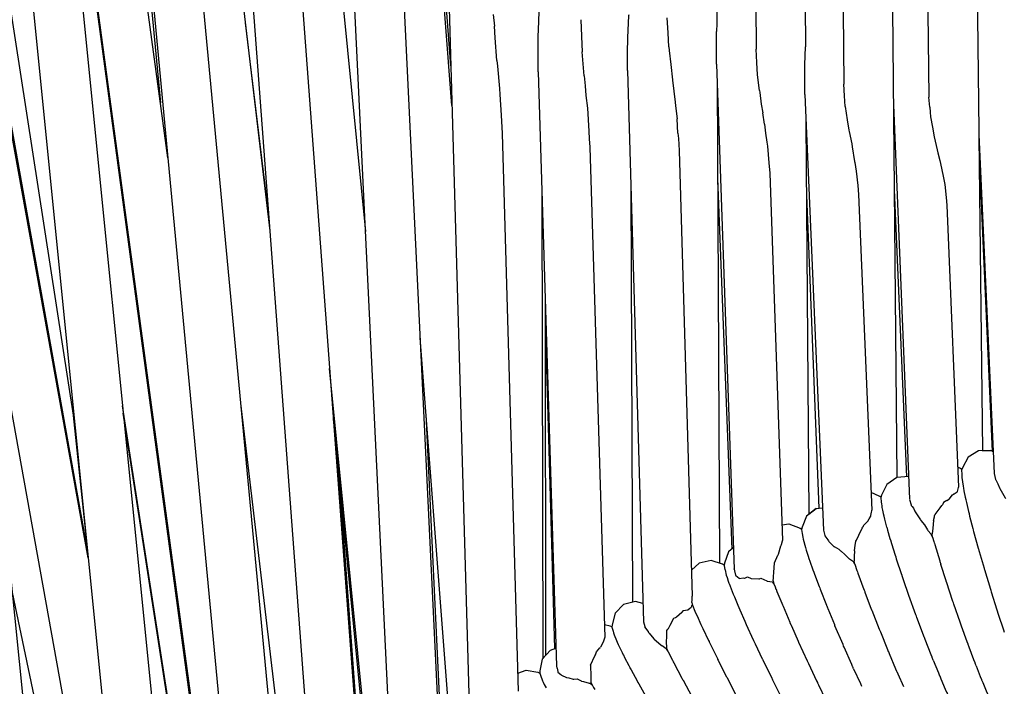
# Model space of a CAD drawing. Units: millimetres. Extents: x 500 to 6440, y 500 to 4700.
# Drawn here: x 3647 to 3727, y 2519 to 2573 of the extents above; entities that cross this region are included whole.
import ezdxf

# ---------------------------------------------------------------- set-up
doc = ezdxf.new("R2010")
doc.units = ezdxf.units.MM
doc.header["$PDMODE"] = 2
doc.header["$PDSIZE"] = 15
doc.layers.add('PAN-404', color=7, linetype='Continuous', true_color=0x8b8681)
doc.layers.add('PAN-7614', color=7, linetype='Continuous', true_color=0xae928c)
doc.styles.add('dim', font='simplex.shx', dxfattribs={"width": 0.7})
doc.dimstyles.new('MXM_DIM', dxfattribs={"dimtxt": 48, "dimasz": 6, "dimexe": 30, "dimexo": 0, "dimgap": 10, "dimtad": 0, "dimdec": 0, "dimzin": 11, "dimtxsty": 'dim', "dimblk": 'DOT', "dimcen": 3, "dimdle": 1.25, "dimclrd": 256, "dimclre": 256, "dimclrt": 256, "dimadec": 0, "dimazin": 0, "dimtfac": 1.25, "dimtdec": 0, "dimtix": 1, "dimtofl": 0, "dimtmove": 1, "dimatfit": 3, "dimldrblk": 'DOT', "dimfxl": 50, "dimfxlon": 1, "dimtolj": 1, "dimtzin": 0, "dimlwd": -1, "dimlwe": -1, "dimarcsym": 0})

# ---------------------------------------------------------------- blocks, each defined once
blk = doc.blocks.new('_Dot')
at = {"color": 0, "linetype": 'ByBlock', "lineweight": -2}
blk.add_line((-0.5, 0), (-1, 0), dxfattribs=at)
at = {"color": 0, "linetype": 'ByBlock', "const_width": 0.5}
blk.add_lwpolyline([(-0.25, 0, 1), (0.25, 0, 1)], format="xyb", close=True, dxfattribs=at)
blk = doc.blocks.new('*D5')
at = {"layer": 'Defpoints', "color": 0, "transparency": 16777216}
for p in [(3502.965, 2800.1), (4116.676, 2019.13), (4116.676, 1843.936)]:
    blk.add_point(p, dxfattribs=at)
at = {"layer": 'PAN-7614', "transparency": 16777216}
for p, q in [((3502.965, 1893.936), (3502.965, 1813.936)), ((4116.676, 1893.936), (4116.676, 1813.936)), ((3508.965, 1843.936), (3759.021, 1843.936)), ((4110.676, 1843.936), (3860.621, 1843.936))]:
    blk.add_line(p, q, dxfattribs=at)
at = {"layer": 'PAN-7614', "transparency": 16777216, "xscale": 6, "yscale": 6, "zscale": 6, "rotation": 180}
blk.add_blockref('_Dot', (3502.965, 1843.936), dxfattribs=at)
at = {"layer": 'PAN-7614', "transparency": 16777216, "xscale": 6, "yscale": 6, "zscale": 6}
blk.add_blockref('_Dot', (4116.676, 1843.936), dxfattribs=at)
at = {"layer": 'PAN-7614', "transparency": 16777216, "insert": (3809.821, 1843.936), "char_height": 48, "attachment_point": 5, "style": 'dim'}
blk.add_mtext('\\A1;614', dxfattribs=at)
blk = doc.blocks.new('*D6')
at = {"layer": 'Defpoints', "color": 0, "transparency": 16777216}
for p in [(3551.385, 2816.614), (4296.97, 2816.614), (3609.422, 1954.866)]:
    blk.add_point(p, dxfattribs=at)
at = {"layer": 'PAN-7614', "transparency": 16777216}
for p, q in [((4246.97, 2816.614), (4326.97, 2816.614)), ((4296.97, 2810.614), (4296.97, 2438.94)), ((4296.97, 1960.866), (4296.97, 2332.54)), ((4246.97, 1954.866), (4326.97, 1954.866))]:
    blk.add_line(p, q, dxfattribs=at)
at = {"layer": 'PAN-7614', "transparency": 16777216, "xscale": 6, "yscale": 6, "zscale": 6}
for p, rotation in [((4296.97, 2816.614), 90), ((4296.97, 1954.866), 270)]:
    blk.add_blockref('_Dot', p, dxfattribs=dict(at, rotation=rotation))
at = {"layer": 'PAN-7614', "transparency": 16777216, "insert": (4296.97, 2385.74), "char_height": 48, "attachment_point": 5, "rotation": 90, "style": 'dim'}
blk.add_mtext('\\A1;862', dxfattribs=at)
blk = doc.blocks.new('Aden-Chair_Left')
at = {"layer": 'PAN-404'}
for points in [[(43.337, 574.45), (8.755, 766.151)], [(42.216, 585.658), (15.286, 759.753)], [(54.3, 543.728), (27.049, 745.009)], [(49.788, 606.87), (32.233, 736.53)], [(38.283, 725.976), (49.186, 611.317)], [(38.62, 725.631), (55.914, 541.723)], [(43.798, 721.592), (58.054, 600.939)], [(49.764, 711.871), (62.026, 547.802)], [(65.819, 600.888), (55.338, 706.733)], [(68.082, 553.865), (61.145, 698.02)], [(72.804, 611.112), (66.582, 692.194)], [(72.712, 614.322), (66.961, 690.647)], [(70.653, 685.825), (74.284, 559.697)], [(94.059, 657.161), (94.25, 617.743)], [(43.242, 575.402), (28.749, 656.127)], [(97.134, 654.979), (97.435, 615.667)], [(39.479, 653.197), (51.066, 537.373)], [(54.213, 543.549), (39.52, 652.793)], [(101.172, 650.055), (101.434, 615.861)], [(104.209, 648.367), (104.546, 612.824)], [(108.238, 645.276), (108.848, 580.969)], [(111.061, 643.999), (111.438, 611.781)], [(115.119, 639.046), (115.471, 609.053)], [(36.935, 638.45), (47.628, 531.563)], [(41.295, 531.198), (31.15, 631.786)], [(51.944, 626.661), (59.56, 545.673)], [(60.458, 622.451), (65.653, 552.933)], [(79.795, 616.705), (79.817, 617.217), (79.882, 618.69), (79.947, 620.151)], [(71.928, 557.163), (68.954, 618.963)], [(76.154, 618.474), (76.239, 617.52)], [(83.252, 618.046), (83.31, 616.703), (83.31, 616.692), (83.363, 615.439)], [(87.021, 613.936), (87.03, 614.825), (87.035, 615.361), (87.048, 616.583), (87.143, 618.38), (87.148, 618.473)], [(90.306, 616.993), (90.248, 618.19)], [(56.063, 617.796), (57.998, 601.691)], [(76.445, 614.743), (76.308, 616.592), (76.239, 617.519)], [(94.25, 617.734), (94.235, 617.101)], [(79.779, 613.816), (79.788, 615.389), (79.795, 616.704)], [(90.361, 615.848), (90.306, 616.993)], [(94.224, 614.446), (94.23, 615.832), (94.235, 617.101)], [(90.361, 615.848), (90.394, 615.551), (90.52, 614.428), (90.658, 613.19)], [(97.495, 614.596), (97.435, 615.675)], [(101.386, 611.993), (101.39, 613.218), (101.393, 614.312), (101.395, 614.389), (101.434, 615.859)], [(83.526, 613.499), (83.363, 615.438)], [(76.445, 614.742), (76.491, 614.274), (76.667, 612.465)], [(94.224, 614.444), (95.666, 573.546), (95.667, 573.563)], [(97.552, 613.587), (97.495, 614.596)], [(79.779, 613.815), (81.264, 565.675)], [(83.526, 613.499), (83.594, 612.692), (83.659, 611.914)], [(87.021, 613.934), (88.314, 569.28)], [(97.715, 612.311), (97.552, 613.588)], [(76.667, 612.464), (76.694, 611.979), (76.787, 610.329), (76.872, 608.833)], [(90.658, 613.19), (90.663, 613.159), (90.876, 611.365), (90.912, 611.064), (91.036, 610.031)], [(94.273, 613.039), (94.463, 574.019)], [(104.607, 611.891), (104.546, 612.821)], [(83.659, 611.913), (83.772, 610.887)], [(97.715, 612.311), (97.736, 612.139), (97.853, 611.22)], [(101.386, 611.993), (102.888, 576.712)], [(104.663, 611.03), (104.607, 611.892)], [(111.499, 610.971), (111.438, 611.782)], [(83.772, 610.886), (83.889, 609.016), (83.928, 608.389), (83.969, 607.737)], [(97.853, 611.22), (97.984, 610.507)], [(104.663, 611.029), (104.827, 609.932), (104.951, 609.099), (104.966, 608.998)], [(108.562, 611.146), (109.876, 579.197)], [(111.499, 610.971), (111.53, 610.547), (111.557, 610.188)], [(98.111, 609.575), (97.984, 610.507)], [(111.557, 610.187), (111.716, 609.333), (111.858, 608.569)], [(91.111, 608.869), (91.036, 610.03)], [(98.111, 609.575), (98.208, 608.862), (98.309, 608.117)], [(101.48, 609.786), (101.723, 577.987), (102.315, 578.447), (102.812, 578.512)], [(76.872, 608.834), (78.172, 563.647)], [(91.111, 608.867), (91.141, 608.439), (91.21, 607.448)], [(104.966, 608.998), (105.181, 607.996)], [(111.858, 608.569), (111.861, 608.559), (112.108, 607.505)], [(115.471, 609.056), (115.468, 608.744)], [(115.468, 608.745), (116.722, 581.287)], [(115.476, 608.574), (115.775, 583.133)], [(83.969, 607.736), (85.194, 567.993)], [(98.309, 608.117), (98.361, 607.797)], [(98.361, 607.797), (98.469, 606.459), (98.538, 605.608)], [(105.181, 607.996), (105.222, 607.738), (105.411, 606.551), (105.422, 606.486)], [(91.21, 607.449), (92.256, 571.355)], [(112.108, 607.505), (112.166, 607.259), (112.313, 606.634)], [(105.422, 606.486), (105.556, 605.776)], [(112.313, 606.634), (112.38, 606.414), (112.593, 605.379), (112.649, 605.106), (112.732, 604.704)], [(115.497, 606.839), (116.571, 583.081)], [(98.538, 605.607), (99.586, 575.872)], [(105.556, 605.776), (105.667, 604.61), (105.734, 603.9)], [(94.311, 605.19), (95.463, 575.167)], [(112.732, 604.704), (112.836, 603.659), (112.899, 603.03)], [(45.64, 539.153), (33.965, 603.872)], [(80.08, 604.049), (80.154, 566.284)], [(87.301, 604.269), (87.419, 570.865)], [(101.526, 603.831), (102.527, 578.475)], [(105.734, 603.901), (106.824, 578.316)], [(108.627, 604.28), (109.608, 581.026)], [(112.899, 603.031), (113.839, 580.185)], [(80.349, 595.329), (80.394, 566.557)], [(80.352, 593.586), (81.117, 567.101)], [(72.635, 561.04), (70.239, 592.267)], [(66.311, 555.332), (62.898, 589.793)], [(55.674, 586.997), (60.076, 549.743)], [(42.085, 586.508), (43.223, 575.51)], [(53.06, 542.064), (46.124, 586.769)], [(53.011, 542.037), (46.184, 586.17)], [(66.25, 554.493), (63.204, 585.707)], [(71.942, 560.448), (70.712, 586.1)], [(116.642, 583.042), (116.446, 583.149), (115.455, 583.126), (114.613, 582.603), (114.156, 581.753), (114.086, 581.562), (114.096, 581.243)], [(115.775, 583.133), (116.446, 583.149)], [(63.577, 581.88), (65.613, 554.556)], [(114.104, 581.612), (113.982, 581.699), (113.772, 581.807)], [(109.8, 581.041), (108.833, 580.968), (108.019, 580.402), (107.607, 579.529), (107.549, 579.334), (107.579, 578.98)], [(114.096, 581.242), (114.103, 581.109), (114.113, 580.925), (114.119, 580.8)], [(114.119, 580.796), (114.12, 580.79), (114.15, 580.602), (114.201, 580.275), (114.228, 580.097)], [(116.722, 581.288), (116.841, 580.811), (116.852, 580.768), (117.012, 580.465), (117.148, 580.134), (117.172, 580.076), (117.5, 579.517), (117.616, 579.318), (117.645, 579.268)], [(113.482, 579.644), (113.73, 579.807), (113.755, 579.823), (113.783, 579.943), (113.83, 580.15), (113.839, 580.185)], [(114.228, 580.097), (114.23, 580.089), (114.275, 579.873), (114.379, 579.364), (114.419, 579.17)], [(107.558, 579.366), (107.416, 579.458), (106.763, 579.75)], [(107.579, 578.983), (107.58, 578.978), (107.596, 578.831), (107.612, 578.682), (107.627, 578.538)], [(109.876, 579.195), (109.992, 578.746), (110.002, 578.706)], [(112.896, 579.099), (112.626, 578.931), (112.539, 578.764)], [(112.896, 579.099), (113.024, 579.178), (113.068, 579.206), (113.353, 579.555)], [(113.353, 579.555), (113.419, 579.611), (113.443, 579.632), (113.457, 579.644), (113.481, 579.644)], [(114.419, 579.17), (114.421, 579.16), (114.471, 578.947), (114.645, 578.21), (114.685, 578.036)], [(102.315, 578.447), (101.532, 577.838), (101.168, 576.944), (101.123, 576.748), (101.168, 576.427)], [(106.787, 578.164), (106.81, 578.259), (106.815, 578.283), (106.822, 578.311), (106.824, 578.315)], [(107.627, 578.538), (107.629, 578.532), (107.673, 578.324), (107.732, 578.05), (107.774, 577.852)], [(110.002, 578.705), (110.073, 578.61), (110.175, 578.473), (110.287, 578.251), (110.31, 578.205)], [(110.328, 578.186), (110.31, 578.204)], [(110.328, 578.186), (110.746, 577.524), (110.776, 577.476)], [(111.919, 577.939), (111.94, 577.958), (112.34, 578.496), (112.492, 578.701), (112.539, 578.764)], [(106.216, 577.169), (106.446, 577.383), (106.483, 577.416), (106.594, 577.613), (106.72, 577.834), (106.744, 577.877), (106.788, 578.164)], [(107.774, 577.851), (107.776, 577.843), (107.839, 577.603), (107.955, 577.161), (108.013, 576.942), (108.016, 576.931), (108.086, 576.693), (108.28, 576.031), (108.339, 575.83)], [(110.776, 577.475), (111.073, 577.121), (111.327, 576.73), (111.36, 576.68)], [(111.814, 577.494), (111.742, 576.856)], [(111.814, 577.494), (111.881, 577.777), (111.901, 577.864), (111.919, 577.939)], [(114.685, 578.036), (114.689, 578.024), (114.734, 577.846), (114.995, 576.828), (115.024, 576.714), (115.028, 576.7)], [(99.542, 577.13), (100.097, 577.217), (100.998, 576.871), (101.133, 576.791)], [(102.888, 576.714), (102.894, 576.69), (103.005, 576.267), (103.015, 576.23)], [(105.402, 575.021), (105.466, 575.479), (105.509, 575.784), (105.528, 575.814), (105.57, 575.876), (105.767, 576.293), (106.031, 576.854), (106.072, 576.939)], [(106.216, 577.169), (106.143, 577.075), (106.097, 577.016), (106.072, 576.94)], [(111.739, 576.138), (111.624, 576.379), (111.36, 576.68)], [(111.742, 576.856), (111.69, 576.397)], [(115.028, 576.7), (115.058, 576.59), (115.427, 575.239), (115.432, 575.224)], [(99.449, 575.43), (99.473, 575.475), (99.481, 575.489), (99.499, 575.52), (99.504, 575.549), (99.577, 575.838), (99.586, 575.873)], [(101.169, 576.425), (101.191, 576.292), (101.221, 576.114), (101.243, 575.986)], [(101.243, 575.986), (101.244, 575.981), (101.295, 575.794), (101.381, 575.482), (101.429, 575.305)], [(103.015, 576.23), (103.25, 575.925), (103.299, 575.831), (103.321, 575.788)], [(103.321, 575.788), (103.747, 575.366), (103.777, 575.336)], [(108.339, 575.83), (108.343, 575.817), (108.407, 575.614), (108.702, 574.674), (108.747, 574.534)], [(111.739, 576.138), (111.69, 576.397)], [(111.739, 576.137), (111.838, 575.789)], [(111.838, 575.789), (111.872, 575.669)], [(95.604, 575.29), (95.202, 574.941), (94.886, 574.029), (94.853, 573.832), (94.919, 573.491)], [(98.868, 573.188), (98.901, 573.746), (98.926, 573.941), (98.942, 574.062), (99.209, 574.662), (99.229, 574.705), (99.245, 574.742), (99.449, 575.43)], [(101.429, 575.305), (101.432, 575.298), (101.501, 575.084), (101.658, 574.599)], [(104.177, 575.144), (103.777, 575.336)], [(105.431, 573.949), (105.319, 574.135), (105.003, 574.345), (104.967, 574.382), (104.598, 574.759), (104.344, 574.963), (104.308, 575.002), (104.177, 575.144)], [(105.402, 575.021), (105.386, 574.559), (105.374, 574.192)], [(111.872, 575.669), (111.877, 575.655), (111.912, 575.539), (112.312, 574.212), (112.318, 574.191), (112.324, 574.176), (112.329, 574.158), (112.394, 573.955)], [(115.432, 575.224), (115.436, 575.208), (115.44, 575.194), (115.482, 575.05)], [(115.484, 575.043), (115.502, 574.983)], [(115.502, 574.981), (115.898, 573.613), (115.909, 573.578), (115.915, 573.563), (115.927, 573.522), (116.41, 571.93), (116.44, 571.83), (116.447, 571.814), (116.48, 571.707), (116.944, 570.241), (116.995, 570.08)], [(94.707, 573.941), (93.788, 574.237), (92.818, 574.03), (92.195, 573.459)], [(101.657, 574.599), (101.72, 574.407)], [(101.72, 574.407), (101.723, 574.397), (101.798, 574.187), (102.047, 573.481), (102.108, 573.309)], [(105.431, 573.949), (105.373, 574.192)], [(108.747, 574.533), (108.752, 574.519), (108.796, 574.385), (109.218, 573.111), (109.231, 573.072)], [(94.858, 573.86), (94.707, 573.941), (94.463, 574.019)], [(94.92, 573.489), (94.952, 573.348), (94.987, 573.195), (95.019, 573.059)], [(95.666, 573.546), (95.701, 573.395), (95.78, 573.06), (95.789, 573.02)], [(105.431, 573.949), (105.606, 573.442)], [(105.606, 573.442), (105.646, 573.328)], [(115.265, 565.706), (115.176, 565.932), (115.169, 565.946), (115.08, 566.186), (114.688, 567.234), (114.611, 567.438), (114.604, 567.454), (114.529, 567.663), (114.081, 568.912), (114.022, 569.075), (114.015, 569.091), (113.959, 569.254), (113.459, 570.704), (113.422, 570.81), (113.415, 570.826), (113.382, 570.926), (112.858, 572.505), (112.845, 572.544), (112.838, 572.56), (112.827, 572.594), (112.403, 573.924), (112.395, 573.951)], [(95.019, 573.058), (95.021, 573.053), (95.087, 572.857), (95.18, 572.579), (95.242, 572.393), (95.245, 572.385), (95.332, 572.161), (95.502, 571.719), (95.581, 571.516), (95.585, 571.506), (95.677, 571.286), (95.951, 570.628)], [(95.789, 573.02), (96.063, 572.803), (96.084, 572.786)], [(96.084, 572.786), (96.403, 572.826), (96.487, 572.807), (96.519, 572.8)], [(96.519, 572.8), (96.73, 572.915), (97.031, 572.789), (97.071, 572.773), (97.077, 572.773), (97.659, 572.76), (97.704, 572.759), (97.831, 572.803), (98.298, 572.592), (98.342, 572.572), (98.362, 572.569), (98.75, 572.506), (98.86, 572.374), (98.888, 572.341)], [(98.824, 572.607), (98.842, 572.839), (98.857, 573.036), (98.868, 573.187)], [(98.824, 572.606), (98.856, 572.471), (98.888, 572.341)], [(102.108, 573.31), (102.113, 573.298)], [(102.113, 573.298), (102.178, 573.123), (102.546, 572.146), (102.588, 572.033), (102.593, 572.02), (102.636, 571.911), (103.147, 570.612), (103.153, 570.596)], [(105.646, 573.327), (105.651, 573.313)], [(105.651, 573.313), (105.691, 573.205), (106.167, 571.891), (106.172, 571.876)], [(109.231, 573.072), (109.237, 573.057), (109.249, 573.022), (109.388, 572.623)], [(111.788, 566.182), (111.705, 566.387), (111.697, 566.403), (111.616, 566.612), (111.135, 567.845), (111.072, 568.008), (111.064, 568.024), (111.004, 568.184), (110.464, 569.623), (110.425, 569.726), (110.417, 569.742), (110.383, 569.837), (109.813, 571.411), (109.801, 571.443), (109.793, 571.459), (109.784, 571.487), (109.4, 572.588), (109.389, 572.619)], [(98.888, 572.341), (98.982, 572.097), (99.05, 571.918), (99.055, 571.907), (99.129, 571.726), (99.515, 570.776), (99.564, 570.657)], [(106.172, 571.877), (106.179, 571.861), (106.183, 571.849), (106.232, 571.719)], [(43.443, 542.012), (43.435, 542.032), (37.215, 571.65)], [(92.245, 570.83), (92.249, 571.037), (92.252, 571.189), (92.255, 571.332), (92.256, 571.353)], [(106.234, 571.714), (106.245, 571.685), (106.767, 570.31), (106.781, 570.275), (106.789, 570.259), (106.805, 570.218), (107.412, 568.675), (107.451, 568.575), (107.46, 568.559), (107.503, 568.451), (108.08, 567.036), (108.145, 566.875), (108.153, 566.859), (108.222, 566.696), (108.735, 565.477), (108.821, 565.272), (108.83, 565.256), (108.918, 565.054), (109.364, 564.032)], [(88.271, 570.772), (87.669, 570.932), (86.711, 570.675), (86.017, 569.967), (85.774, 569.033), (85.762, 568.836), (85.853, 568.51)], [(91.558, 570.189), (91.872, 570.246), (91.906, 570.252)], [(91.906, 570.252), (92.066, 570.372), (92.159, 570.443), (92.182, 570.46)], [(92.211, 570.567), (92.182, 570.46)], [(92.211, 570.567), (92.269, 570.627), (92.277, 570.635)], [(92.245, 570.83), (92.266, 570.715), (92.276, 570.66)], [(92.276, 570.66), (92.277, 570.636)], [(92.276, 570.647), (92.288, 570.62), (92.485, 570.148), (92.563, 569.962)], [(95.951, 570.628), (96.027, 570.445), (96.033, 570.434), (96.114, 570.25), (96.521, 569.323), (96.575, 569.201), (96.581, 569.188), (96.635, 569.07), (97.206, 567.822), (97.216, 567.799)], [(99.564, 570.657), (99.569, 570.645), (99.618, 570.53), (100.158, 569.258), (100.167, 569.238), (100.173, 569.224), (100.181, 569.205), (100.27, 569.003)], [(103.153, 570.596), (103.159, 570.582), (103.165, 570.567), (103.232, 570.404)], [(103.232, 570.404), (103.254, 570.35), (103.79, 569.046), (103.804, 569.012)], [(90.338, 568.735), (90.474, 568.996), (90.77, 569.567), (90.898, 569.619), (90.944, 569.638)], [(90.944, 569.638), (90.984, 569.672), (91.437, 570.048), (91.479, 570.082), (91.545, 570.175), (91.553, 570.185), (91.558, 570.189)], [(92.563, 569.962), (92.568, 569.953), (92.658, 569.752), (92.967, 569.066)], [(116.995, 570.08), (117.002, 570.064), (117.055, 569.902), (117.473, 568.635), (117.541, 568.428)], [(85.763, 568.861), (85.607, 568.933), (85.162, 569.038)], [(88.314, 569.28), (88.422, 568.899), (88.43, 568.871)], [(88.684, 568.505), (88.431, 568.871)], [(90.198, 568.19), (90.211, 568.568), (90.298, 568.682), (90.338, 568.735)], [(92.967, 569.066), (93.041, 568.902)], [(93.041, 568.902), (93.047, 568.891), (93.125, 568.725), (93.574, 567.775), (93.625, 567.669)], [(100.271, 569), (100.293, 568.953)], [(100.293, 568.953), (100.844, 567.706), (100.859, 567.672)], [(103.828, 568.957), (103.811, 568.997), (103.804, 569.012)], [(105.337, 565.476), (105.265, 565.635), (105.257, 565.649), (105.188, 565.806), (104.573, 567.21), (104.527, 567.315), (104.519, 567.33), (104.478, 567.427), (103.828, 568.957)], [(85.078, 567.693), (85.103, 567.728), (85.107, 567.747), (85.127, 567.827)], [(85.127, 567.827), (85.186, 567.971), (85.194, 567.993)], [(85.854, 568.507), (85.897, 568.374), (85.948, 568.218), (85.99, 568.088), (85.993, 568.083), (86.073, 567.898), (86.194, 567.619), (86.27, 567.444)], [(88.684, 568.505), (88.71, 568.456), (88.73, 568.419)], [(88.73, 568.419), (88.776, 568.363), (89.153, 567.904), (89.181, 567.87), (89.713, 567.411), (89.745, 567.384), (89.836, 567.33)], [(90.213, 567.124), (90.197, 567.306), (90.177, 567.55), (90.198, 568.19)], [(97.216, 567.799), (97.223, 567.785), (97.233, 567.764), (97.341, 567.536)], [(80.775, 566.989), (81.219, 567.134)], [(84.517, 566.857), (84.783, 567.161), (84.8, 567.18), (84.836, 567.221)], [(85.076, 567.691), (84.836, 567.221)], [(86.27, 567.444), (86.273, 567.437), (86.375, 567.226), (86.589, 566.787), (86.681, 566.597)], [(90.145, 567.092), (89.836, 567.33)], [(90.145, 567.092), (90.32, 566.852), (90.67, 566.161), (90.722, 566.059)], [(90.32, 566.852), (90.213, 567.123)], [(93.625, 567.669), (93.631, 567.657)], [(93.631, 567.657), (93.681, 567.556), (94.3, 566.294), (94.306, 566.283)], [(97.341, 567.536), (97.368, 567.48)], [(97.368, 567.479), (97.935, 566.287), (97.95, 566.254)], [(100.859, 567.672), (100.867, 567.658), (100.885, 567.618), (101.574, 566.107), (101.618, 566.01), (101.627, 565.996), (101.676, 565.89), (102.326, 564.507), (102.4, 564.349), (102.409, 564.334), (102.486, 564.175), (103.061, 562.987), (103.16, 562.783), (103.168, 562.769), (103.268, 562.57), (103.765, 561.576), (103.881, 561.343)], [(80.775, 566.989), (80.119, 566.245), (79.928, 565.299), (79.929, 565.103), (80.033, 564.794)], [(84.036, 565.761), (84.382, 566.507), (84.384, 566.512), (84.424, 566.597), (84.517, 566.857)], [(86.681, 566.597), (86.686, 566.588)], [(86.686, 566.588), (86.792, 566.382), (87.127, 565.735), (87.215, 565.566)], [(94.306, 566.283), (94.313, 566.27), (94.317, 566.26), (94.365, 566.166)], [(97.95, 566.254), (97.959, 566.239), (97.978, 566.2), (98.708, 564.71), (98.755, 564.613)], [(81.266, 565.687), (81.264, 565.675), (81.311, 565.541), (81.318, 565.52), (81.374, 565.246), (81.383, 565.201), (81.631, 565.005)], [(84.035, 565.758), (84.035, 565.753), (84.056, 564.849)], [(87.215, 565.566), (87.221, 565.556), (87.313, 565.385), (87.802, 564.481), (87.863, 564.369), (87.87, 564.357), (87.929, 564.25), (88.606, 563.04), (88.616, 563.023), (88.624, 563.01), (88.632, 562.995), (88.726, 562.833)], [(90.722, 566.059), (90.728, 566.047), (90.779, 565.949), (91.435, 564.7), (91.44, 564.691), (91.447, 564.678), (91.451, 564.671), (91.489, 564.6)], [(97.764, 559.793), (97.654, 559.986), (97.645, 559.999), (97.537, 560.195), (96.898, 561.351), (96.812, 561.507), (96.803, 561.521), (96.72, 561.676), (95.997, 563.02), (95.941, 563.124), (95.932, 563.138), (95.881, 563.234), (95.114, 564.701), (95.092, 564.742), (95.083, 564.756), (95.065, 564.792), (94.389, 566.12), (94.367, 566.164)], [(105.336, 565.476), (105.883, 564.265), (105.975, 564.064)], [(111.788, 566.182), (112.205, 565.152), (112.303, 564.91)], [(115.265, 565.706), (115.599, 564.85), (115.698, 564.598)], [(78.13, 565.118), (78.823, 565.365), (79.773, 565.193), (79.929, 565.128)], [(80.034, 564.792), (80.084, 564.666), (80.148, 564.502), (80.197, 564.38)], [(81.631, 565.006), (81.656, 564.976), (81.677, 564.952), (82.088, 564.766), (82.118, 564.753)], [(82.118, 564.753), (82.279, 564.741), (82.635, 564.642), (82.672, 564.632), (82.942, 564.666), (83.267, 564.497), (83.309, 564.475), (83.47, 564.43), (83.905, 564.308), (83.947, 564.296), (84.006, 564.296), (84.154, 564.165)], [(84.056, 564.849), (84.066, 564.397), (84.154, 564.165)], [(99.674, 562.799), (99.591, 562.959), (99.582, 562.973), (99.502, 563.132), (98.817, 564.494), (98.764, 564.599), (98.755, 564.613)], [(112.303, 564.91), (112.31, 564.896), (112.407, 564.666), (112.76, 563.831), (112.867, 563.575), (112.875, 563.563), (112.978, 563.331), (113.268, 562.676), (113.379, 562.427)], [(80.197, 564.381), (80.199, 564.376), (80.286, 564.203), (80.431, 563.917)], [(84.154, 564.166), (84.274, 563.948), (84.365, 563.784)], [(91.49, 564.599), (91.518, 564.548)], [(91.52, 564.545), (92.238, 563.221), (92.258, 563.185), (92.266, 563.172), (92.29, 563.13), (93.095, 561.685), (93.149, 561.589), (93.157, 561.576), (93.216, 561.473), (93.974, 560.148), (94.061, 559.996), (94.07, 559.983)], [(105.975, 564.064), (105.982, 564.05)], [(115.698, 564.598), (115.705, 564.585), (115.799, 564.357), (116.077, 563.683), (116.179, 563.437), (116.185, 563.427)]]:
    blk.add_lwpolyline(points, dxfattribs=at)

msp = doc.modelspace()

# ---------------------------------------------------------------- block references
at = {"layer": 'PAN-404'}
msp.add_blockref('Aden-Chair_Left', (3609.422, 1954.866), dxfattribs=at)

# ---------------------------------------------------------------- dimensions: what is measured, and where the dimension line sits
at = {"layer": 'PAN-7614'}
dim = msp.add_linear_dim(base=(4296.97, 2816.614), p1=(3609.422, 1954.866), p2=(3551.385, 2816.614), angle=90, dimstyle='MXM_DIM', dxfattribs=at)
dim.commit()
dim.dimension.update_dxf_attribs({"geometry": '*D6', "text_midpoint": (4296.97, 2385.74)})
dim = msp.add_linear_dim(base=(4116.676, 1843.936), p1=(3502.965, 2800.1), p2=(4116.676, 2019.13), dimstyle='MXM_DIM', dxfattribs=at)
dim.commit()
dim.dimension.update_dxf_attribs({"geometry": '*D5', "text_midpoint": (3809.821, 1843.936)})

doc.saveas('drawing.dxf')
